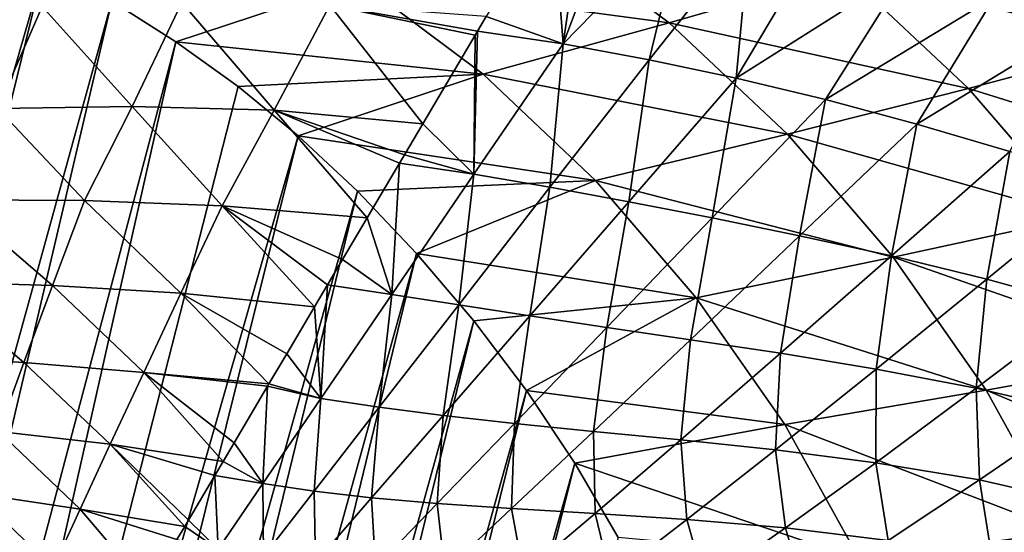
# Model space of a CAD drawing. Units: millimetres. Extents: x 0 to 491, y -179 to 179.
# Drawn here: x 285 to 377, y 58 to 107 of the extents above; entities that cross this region are included whole.
import ezdxf

# ---------------------------------------------------------------- set-up
doc = ezdxf.new("R2010")
doc.units = ezdxf.units.MM
doc.header["$LTSCALE"] = 46.933333
for name, color, linetype in [('15', 7, 'CONTINUOUS'), ('186', 7, 'CONTINUOUS'), ('189', 7, 'CONTINUOUS'), ('38', 7, 'CONTINUOUS'), ('8', 7, 'CONTINUOUS')]:
    doc.layers.add(name, color=color, linetype=linetype)

msp = doc.modelspace()

# ---------------------------------------------------------------- linework, layer by layer
at = {"layer": '15', "linetype": 'CONTINUOUS'}
for points in [[(287, 107.751, -55.381), (295.431, 98.394, -59.277), (300.07, 108.138, -55.24), (287, 107.751, -55.381)], [(295.431, 98.394, -59.277), (308.717, 98.03, -59.204), (300.07, 108.138, -55.24), (295.431, 98.394, -59.277)], [(300.07, 108.138, -55.24), (308.717, 98.03, -59.204), (313.915, 107.865, -55.247), (300.07, 108.138, -55.24)], [(308.717, 98.03, -59.204), (322.626, 96.755, -59.439), (313.915, 107.865, -55.247), (308.717, 98.03, -59.204)], [(322.626, 96.755, -59.439), (327.54, 105.066, -56.002), (313.915, 107.865, -55.247), (322.626, 96.755, -59.439)], [(327.54, 105.066, -56.002), (327.763, 105.442, -55.866), (313.915, 107.865, -55.247), (327.54, 105.066, -56.002)], [(327.763, 105.442, -55.866), (328.577, 106.82, -55.383), (313.915, 107.865, -55.247), (327.763, 105.442, -55.866)], [(274.591, 106.818, -55.644), (282.822, 98.205, -59.56), (287, 107.751, -55.381), (274.591, 106.818, -55.644)], [(282.822, 98.205, -59.56), (295.431, 98.394, -59.277), (287, 107.751, -55.381), (282.822, 98.205, -59.56)], [(278.618, 89.626, -64.716), (290.946, 89.581, -64.249), (282.822, 98.205, -59.56), (278.618, 89.626, -64.716)], [(282.822, 98.205, -59.56), (290.946, 89.581, -64.249), (295.431, 98.394, -59.277), (282.822, 98.205, -59.56)], [(290.946, 89.581, -64.249), (303.843, 89.072, -64.047), (295.431, 98.394, -59.277), (290.946, 89.581, -64.249)], [(295.431, 98.394, -59.277), (303.843, 89.072, -64.047), (308.717, 98.03, -59.204), (295.431, 98.394, -59.277)], [(303.843, 89.072, -64.047), (317.419, 87.948, -64.13), (308.717, 98.03, -59.204), (303.843, 89.072, -64.047)], [(317.419, 87.948, -64.13), (320.452, 93.077, -61.253), (308.717, 98.03, -59.204), (317.419, 87.948, -64.13)], [(320.452, 93.077, -61.253), (320.913, 93.856, -60.853), (308.717, 98.03, -59.204), (320.452, 93.077, -61.253)], [(320.913, 93.856, -60.853), (322.626, 96.755, -59.439), (308.717, 98.03, -59.204), (320.913, 93.856, -60.853)], [(276.329, 81.967, -70.683), (287.954, 81.608, -70.067), (278.618, 89.626, -64.716), (276.329, 81.967, -70.683)], [(278.618, 89.626, -64.716), (287.954, 81.608, -70.067), (290.946, 89.581, -64.249), (278.618, 89.626, -64.716)], [(287.954, 81.608, -70.067), (299.984, 80.893, -69.742), (290.946, 89.581, -64.249), (287.954, 81.608, -70.067)], [(290.946, 89.581, -64.249), (299.984, 80.893, -69.742), (303.843, 89.072, -64.047), (290.946, 89.581, -64.249)], [(299.984, 80.893, -69.742), (312.493, 79.617, -69.8), (303.843, 89.072, -64.047), (299.984, 80.893, -69.742)], [(312.493, 79.617, -69.8), (313.707, 81.67, -68.276), (303.843, 89.072, -64.047), (312.493, 79.617, -69.8)], [(313.707, 81.67, -68.276), (315.115, 84.052, -66.615), (303.843, 89.072, -64.047), (313.707, 81.67, -68.276)], [(315.115, 84.052, -66.615), (317.419, 87.948, -64.13), (303.843, 89.072, -64.047), (315.115, 84.052, -66.615)], [(274.299, 75.098, -77.445), (285.28, 74.418, -76.699), (276.329, 81.967, -70.683), (274.299, 75.098, -77.445)], [(276.329, 81.967, -70.683), (285.28, 74.418, -76.699), (287.954, 81.608, -70.067), (276.329, 81.967, -70.683)], [(285.28, 74.418, -76.699), (296.502, 73.47, -76.251), (287.954, 81.608, -70.067), (285.28, 74.418, -76.699)], [(287.954, 81.608, -70.067), (296.502, 73.47, -76.251), (299.984, 80.893, -69.742), (287.954, 81.608, -70.067)], [(296.502, 73.47, -76.251), (308.224, 72.397, -75.92), (299.984, 80.893, -69.742), (296.502, 73.47, -76.251)], [(308.224, 72.397, -75.92), (309.893, 75.22, -73.377), (299.984, 80.893, -69.742), (308.224, 72.397, -75.92)], [(309.893, 75.22, -73.377), (312.493, 79.617, -69.8), (299.984, 80.893, -69.742), (309.893, 75.22, -73.377)], [(274.299, 75.098, -77.445), (282.894, 67.948, -84.086), (285.28, 74.418, -76.699), (274.299, 75.098, -77.445)], [(282.894, 67.948, -84.086), (293.367, 66.744, -83.532), (285.28, 74.418, -76.699), (282.894, 67.948, -84.086)], [(285.28, 74.418, -76.699), (293.367, 66.744, -83.532), (296.502, 73.47, -76.251), (285.28, 74.418, -76.699)], [(293.367, 66.744, -83.532), (303.929, 65.131, -83.497), (296.502, 73.47, -76.251), (293.367, 66.744, -83.532)], [(303.929, 65.131, -83.497), (304.954, 66.867, -81.54), (296.502, 73.47, -76.251), (303.929, 65.131, -83.497)], [(304.954, 66.867, -81.54), (308.093, 72.175, -76.13), (296.502, 73.47, -76.251), (304.954, 66.867, -81.54)], [(308.093, 72.175, -76.13), (308.224, 72.397, -75.92), (296.502, 73.47, -76.251), (308.093, 72.175, -76.13)], [(280.764, 62.136, -92.168), (290.546, 60.66, -91.539), (282.894, 67.948, -84.086), (280.764, 62.136, -92.168)], [(282.894, 67.948, -84.086), (290.546, 60.66, -91.539), (293.367, 66.744, -83.532), (282.894, 67.948, -84.086)], [(290.546, 60.66, -91.539), (300.333, 59.051, -91.193), (293.367, 66.744, -83.532), (290.546, 60.66, -91.539)], [(300.333, 59.051, -91.193), (300.679, 59.637, -90.39), (293.367, 66.744, -83.532), (300.333, 59.051, -91.193)], [(300.679, 59.637, -90.39), (303.155, 63.823, -85.038), (293.367, 66.744, -83.532), (300.679, 59.637, -90.39)], [(303.155, 63.823, -85.038), (303.929, 65.131, -83.497), (293.367, 66.744, -83.532), (303.155, 63.823, -85.038)], [(278.857, 56.922, -100.877), (288.005, 55.16, -100.22), (280.764, 62.136, -92.168), (278.857, 56.922, -100.877)], [(280.764, 62.136, -92.168), (288.005, 55.16, -100.22), (290.546, 60.66, -91.539), (280.764, 62.136, -92.168)], [(288.005, 55.16, -100.22), (296.868, 53.19, -100.062), (290.546, 60.66, -91.539), (288.005, 55.16, -100.22)], [(296.868, 53.19, -100.062), (299.599, 57.811, -92.942), (290.546, 60.66, -91.539), (296.868, 53.19, -100.062)], [(299.599, 57.811, -92.942), (300.333, 59.051, -91.193), (290.546, 60.66, -91.539), (299.599, 57.811, -92.942)]]:
    msp.add_3dface(points, dxfattribs=at)
at = {"layer": '186', "linetype": 'CONTINUOUS'}
for points in [[(345.708, 106.215, -232.903), (316.658, 110.118, -263.553), (333.505, 115.319, -232.827), (345.708, 106.215, -232.903)], [(345.708, 106.215, -232.903), (333.505, 115.319, -232.827), (362.138, 110.966, -201.537), (345.708, 106.215, -232.903)], [(389.613, 104.328, -169.637), (362.138, 110.966, -201.537), (377.528, 115.669, -169.549), (389.613, 104.328, -169.637)], [(373.723, 100.075, -201.619), (345.708, 106.215, -232.903), (362.138, 110.966, -201.537), (373.723, 100.075, -201.619)], [(373.723, 100.075, -201.619), (362.138, 110.966, -201.537), (389.613, 104.328, -169.637), (373.723, 100.075, -201.619)], [(299.495, 104.454, -293.536), (293.506, 108.24, -293.536), (316.658, 110.118, -263.553), (299.495, 104.454, -293.536)], [(328.265, 101.415, -263.598), (299.495, 104.454, -293.536), (316.658, 110.118, -263.553), (328.265, 101.415, -263.598)], [(328.265, 101.415, -263.598), (316.658, 110.118, -263.553), (345.708, 106.215, -232.903), (328.265, 101.415, -263.598)], [(356.772, 95.778, -232.97), (328.265, 101.415, -263.598), (345.708, 106.215, -232.903), (356.772, 95.778, -232.97)], [(356.772, 95.778, -232.97), (345.708, 106.215, -232.903), (373.723, 100.075, -201.619), (356.772, 95.778, -232.97)], [(305.338, 100.242, -293.536), (299.495, 104.454, -293.536), (328.265, 101.415, -263.598), (305.338, 100.242, -293.536)], [(400.404, 91.771, -169.713), (373.723, 100.075, -201.619), (389.613, 104.328, -169.637), (400.404, 91.771, -169.713)], [(310.971, 95.623, -293.536), (305.338, 100.242, -293.536), (328.265, 101.415, -263.598), (310.971, 95.623, -293.536)], [(338.784, 91.439, -263.636), (310.971, 95.623, -293.536), (328.265, 101.415, -263.598), (338.784, 91.439, -263.636)], [(338.784, 91.439, -263.636), (328.265, 101.415, -263.598), (356.772, 95.778, -232.97), (338.784, 91.439, -263.636)], [(384.084, 88.034, -201.69), (356.772, 95.778, -232.97), (373.723, 100.075, -201.619), (384.084, 88.034, -201.69)], [(384.084, 88.034, -201.69), (373.723, 100.075, -201.619), (400.404, 91.771, -169.713), (384.084, 88.034, -201.69)], [(316.501, 90.456, -293.536), (310.971, 95.623, -293.536), (338.784, 91.439, -263.636), (316.501, 90.456, -293.536)], [(366.682, 84.259, -233.026), (338.784, 91.439, -263.636), (356.772, 95.778, -232.97), (366.682, 84.259, -233.026)], [(366.682, 84.259, -233.026), (356.772, 95.778, -232.97), (384.084, 88.034, -201.69), (366.682, 84.259, -233.026)], [(322.053, 84.612, -293.536), (316.501, 90.456, -293.536), (338.784, 91.439, -263.636), (322.053, 84.612, -293.536)], [(348.224, 80.447, -263.668), (322.053, 84.612, -293.536), (338.784, 91.439, -263.636), (348.224, 80.447, -263.668)], [(348.224, 80.447, -263.668), (338.784, 91.439, -263.636), (366.682, 84.259, -233.026), (348.224, 80.447, -263.668)], [(393.147, 75.016, -201.749), (366.682, 84.259, -233.026), (384.084, 88.034, -201.69), (393.147, 75.016, -201.749)], [(327.42, 78.301, -293.536), (322.053, 84.612, -293.536), (348.224, 80.447, -263.668), (327.42, 78.301, -293.536)], [(375.373, 71.816, -233.071), (348.224, 80.447, -263.668), (366.682, 84.259, -233.026), (375.373, 71.816, -233.071)], [(375.373, 71.816, -233.071), (366.682, 84.259, -233.026), (393.147, 75.016, -201.749), (375.373, 71.816, -233.071)], [(332.331, 71.779, -293.536), (327.42, 78.301, -293.536), (348.224, 80.447, -263.668), (332.331, 71.779, -293.536)], [(356.526, 68.585, -263.694), (332.331, 71.779, -293.536), (348.224, 80.447, -263.668), (356.526, 68.585, -263.694)], [(356.526, 68.585, -263.694), (348.224, 80.447, -263.668), (375.373, 71.816, -233.071), (356.526, 68.585, -263.694)], [(400.787, 61.135, -201.795), (375.373, 71.816, -233.071), (393.147, 75.016, -201.749), (400.787, 61.135, -201.795)], [(336.859, 64.962, -293.536), (332.331, 71.779, -293.536), (356.526, 68.585, -263.694), (336.859, 64.962, -293.536)], [(382.714, 58.543, -233.107), (356.526, 68.585, -263.694), (375.373, 71.816, -233.071), (382.714, 58.543, -233.107)], [(382.714, 58.543, -233.107), (375.373, 71.816, -233.071), (400.787, 61.135, -201.795), (382.714, 58.543, -233.107)], [(363.551, 55.926, -263.714), (336.859, 64.962, -293.536), (356.526, 68.585, -263.694), (363.551, 55.926, -263.714)], [(363.551, 55.926, -263.714), (356.526, 68.585, -263.694), (382.714, 58.543, -233.107), (363.551, 55.926, -263.714)], [(340.911, 58.022, -293.536), (336.859, 64.962, -293.536), (363.551, 55.926, -263.714), (340.911, 58.022, -293.536)], [(388.565, 44.565, -233.131), (363.551, 55.926, -263.714), (382.714, 58.543, -233.107), (388.565, 44.565, -233.131)]]:
    msp.add_3dface(points, dxfattribs=at)
at = {"layer": '189', "linetype": 'CONTINUOUS'}
for points in [[(280.433, 114.781, -293.537), (287.214, 111.651, -293.536), (218.27, -127.406, -293.539), (280.433, 114.781, -293.537)], [(218.27, -127.406, -293.539), (287.214, 111.651, -293.536), (228.678, -126.665, -293.539), (218.27, -127.406, -293.539)], [(287.214, 111.651, -293.536), (293.506, 108.24, -293.536), (228.678, -126.665, -293.539), (287.214, 111.651, -293.536)], [(228.678, -126.665, -293.539), (293.506, 108.24, -293.536), (238.616, -125.594, -293.539), (228.678, -126.665, -293.539)], [(293.506, 108.24, -293.536), (299.495, 104.454, -293.536), (238.616, -125.594, -293.539), (293.506, 108.24, -293.536)], [(238.616, -125.594, -293.539), (299.495, 104.454, -293.536), (248.017, -124.142, -293.539), (238.616, -125.594, -293.539)], [(299.495, 104.454, -293.536), (305.338, 100.242, -293.536), (248.017, -124.142, -293.539), (299.495, 104.454, -293.536)], [(305.338, 100.242, -293.536), (310.971, 95.623, -293.536), (248.017, -124.142, -293.539), (305.338, 100.242, -293.536)], [(248.017, -124.142, -293.539), (310.971, 95.623, -293.536), (256.904, -122.324, -293.538), (248.017, -124.142, -293.539)], [(310.971, 95.623, -293.536), (316.501, 90.456, -293.536), (256.904, -122.324, -293.538), (310.971, 95.623, -293.536)], [(256.904, -122.324, -293.538), (316.501, 90.456, -293.536), (265.25, -120.168, -293.538), (256.904, -122.324, -293.538)], [(316.501, 90.456, -293.536), (322.053, 84.612, -293.536), (265.25, -120.168, -293.538), (316.501, 90.456, -293.536)], [(265.25, -120.168, -293.538), (322.053, 84.612, -293.536), (273.008, -117.681, -293.538), (265.25, -120.168, -293.538)], [(322.053, 84.612, -293.536), (327.42, 78.301, -293.536), (273.008, -117.681, -293.538), (322.053, 84.612, -293.536)], [(273.008, -117.681, -293.538), (327.42, 78.301, -293.536), (280.237, -114.864, -293.538), (273.008, -117.681, -293.538)], [(327.42, 78.301, -293.536), (332.331, 71.779, -293.536), (280.237, -114.864, -293.538), (327.42, 78.301, -293.536)], [(280.237, -114.864, -293.538), (332.331, 71.779, -293.536), (287.04, -111.738, -293.538), (280.237, -114.864, -293.538)], [(332.331, 71.779, -293.536), (336.859, 64.962, -293.536), (287.04, -111.738, -293.538), (332.331, 71.779, -293.536)], [(287.04, -111.738, -293.538), (336.859, 64.962, -293.536), (293.35, -108.33, -293.538), (287.04, -111.738, -293.538)], [(336.859, 64.962, -293.536), (340.911, 58.022, -293.536), (293.35, -108.33, -293.538), (336.859, 64.962, -293.536)]]:
    msp.add_3dface(points, dxfattribs=at)
at = {"layer": '38', "linetype": 'CONTINUOUS'}
msp.add_3dface([(376.147, 108.649, -52.911), (383.813, 105.829, -53.125), (381.029, 113.718, -51.448), (376.147, 108.649, -52.911)], dxfattribs=at)
at = {"layer": '8', "linetype": 'CONTINUOUS'}
for points in [[(335.765, 104.24, -56.086), (334.764, 117.284, -52.345), (328.577, 106.82, -55.383), (335.765, 104.24, -56.086)], [(334.764, 117.284, -52.345), (335.765, 104.24, -56.086), (337.597, 116.994, -52.363), (334.764, 117.284, -52.345)], [(337.597, 116.994, -52.363), (335.765, 104.24, -56.086), (340.44, 116.663, -52.383), (337.597, 116.994, -52.363)], [(340.44, 116.663, -52.383), (335.765, 104.24, -56.086), (346.962, 115.75, -52.438), (340.44, 116.663, -52.383)], [(335.765, 104.24, -56.086), (343.811, 102.765, -56.33), (346.962, 115.75, -52.438), (335.765, 104.24, -56.086)], [(346.962, 115.75, -52.438), (343.811, 102.765, -56.33), (353.255, 114.648, -52.507), (346.962, 115.75, -52.438)], [(343.811, 102.765, -56.33), (351.985, 101.027, -56.603), (353.255, 114.648, -52.507), (343.811, 102.765, -56.33)], [(353.255, 114.648, -52.507), (351.985, 101.027, -56.603), (359.315, 113.377, -52.587), (353.255, 114.648, -52.507)], [(359.315, 113.377, -52.587), (351.985, 101.027, -56.603), (367.98, 111.178, -52.733), (359.315, 113.377, -52.587)], [(351.985, 101.027, -56.603), (360.336, 99.025, -56.903), (367.98, 111.178, -52.733), (351.985, 101.027, -56.603)], [(367.98, 111.178, -52.733), (360.336, 99.025, -56.903), (376.147, 108.649, -52.911), (367.98, 111.178, -52.733)], [(360.336, 99.025, -56.903), (368.88, 96.744, -57.227), (376.147, 108.649, -52.911), (360.336, 99.025, -56.903)], [(376.147, 108.649, -52.911), (368.88, 96.744, -57.227), (383.813, 105.829, -53.125), (376.147, 108.649, -52.911)], [(327.763, 105.442, -55.866), (335.765, 104.24, -56.086), (328.577, 106.82, -55.383), (327.763, 105.442, -55.866)], [(327.54, 105.066, -56.002), (327.419, 92.033, -61.503), (327.763, 105.442, -55.866), (327.54, 105.066, -56.002)], [(327.763, 105.442, -55.866), (327.419, 92.033, -61.503), (335.765, 104.24, -56.086), (327.763, 105.442, -55.866)], [(368.88, 96.744, -57.227), (377.596, 94.153, -57.572), (383.813, 105.829, -53.125), (368.88, 96.744, -57.227)], [(322.626, 96.755, -59.439), (327.419, 92.033, -61.503), (327.54, 105.066, -56.002), (322.626, 96.755, -59.439)], [(327.419, 92.033, -61.503), (334.534, 90.824, -61.772), (335.765, 104.24, -56.086), (327.419, 92.033, -61.503)], [(335.765, 104.24, -56.086), (334.534, 90.824, -61.772), (343.811, 102.765, -56.33), (335.765, 104.24, -56.086)], [(334.534, 90.824, -61.772), (341.934, 89.465, -62.073), (343.811, 102.765, -56.33), (334.534, 90.824, -61.772)], [(343.811, 102.765, -56.33), (341.934, 89.465, -62.073), (351.985, 101.027, -56.603), (343.811, 102.765, -56.33)], [(341.934, 89.465, -62.073), (349.709, 87.957, -62.403), (351.985, 101.027, -56.603), (341.934, 89.465, -62.073)], [(351.985, 101.027, -56.603), (349.709, 87.957, -62.403), (360.336, 99.025, -56.903), (351.985, 101.027, -56.603)], [(349.709, 87.957, -62.403), (357.901, 86.279, -62.758), (360.336, 99.025, -56.903), (349.709, 87.957, -62.403)], [(360.336, 99.025, -56.903), (357.901, 86.279, -62.758), (368.88, 96.744, -57.227), (360.336, 99.025, -56.903)], [(320.913, 93.856, -60.853), (327.419, 92.033, -61.503), (322.626, 96.755, -59.439), (320.913, 93.856, -60.853)], [(357.901, 86.279, -62.758), (366.5, 84.389, -63.135), (368.88, 96.744, -57.227), (357.901, 86.279, -62.758)], [(368.88, 96.744, -57.227), (366.5, 84.389, -63.135), (377.596, 94.153, -57.572), (368.88, 96.744, -57.227)], [(366.5, 84.389, -63.135), (375.442, 82.222, -63.53), (377.596, 94.153, -57.572), (366.5, 84.389, -63.135)], [(377.596, 94.153, -57.572), (375.442, 82.222, -63.53), (386.432, 91.206, -57.933), (377.596, 94.153, -57.572)], [(320.452, 93.077, -61.253), (327.419, 92.033, -61.503), (320.913, 93.856, -60.853), (320.452, 93.077, -61.253)], [(317.419, 87.948, -64.13), (319.738, 80.782, -68.467), (320.452, 93.077, -61.253), (317.419, 87.948, -64.13)], [(320.452, 93.077, -61.253), (319.738, 80.782, -68.467), (327.419, 92.033, -61.503), (320.452, 93.077, -61.253)], [(319.738, 80.782, -68.467), (325.989, 79.803, -68.693), (327.419, 92.033, -61.503), (319.738, 80.782, -68.467)], [(327.419, 92.033, -61.503), (325.989, 79.803, -68.693), (334.534, 90.824, -61.772), (327.419, 92.033, -61.503)], [(325.989, 79.803, -68.693), (332.657, 78.771, -68.945), (334.534, 90.824, -61.772), (325.989, 79.803, -68.693)], [(334.534, 90.824, -61.772), (332.657, 78.771, -68.945), (341.934, 89.465, -62.073), (334.534, 90.824, -61.772)], [(375.442, 82.222, -63.53), (384.618, 79.691, -63.938), (386.432, 91.206, -57.933), (375.442, 82.222, -63.53)], [(332.657, 78.771, -68.945), (339.869, 77.692, -69.221), (341.934, 89.465, -62.073), (332.657, 78.771, -68.945)], [(341.934, 89.465, -62.073), (339.869, 77.692, -69.221), (349.709, 87.957, -62.403), (341.934, 89.465, -62.073)], [(315.115, 84.052, -66.615), (319.738, 80.782, -68.467), (317.419, 87.948, -64.13), (315.115, 84.052, -66.615)], [(339.869, 77.692, -69.221), (347.688, 76.541, -69.52), (349.709, 87.957, -62.403), (339.869, 77.692, -69.221)], [(349.709, 87.957, -62.403), (347.688, 76.541, -69.52), (357.901, 86.279, -62.758), (349.709, 87.957, -62.403)], [(347.688, 76.541, -69.52), (356.112, 75.265, -69.836), (357.901, 86.279, -62.758), (347.688, 76.541, -69.52)], [(357.901, 86.279, -62.758), (356.112, 75.265, -69.836), (366.5, 84.389, -63.135), (357.901, 86.279, -62.758)], [(313.707, 81.67, -68.276), (319.738, 80.782, -68.467), (315.115, 84.052, -66.615), (313.707, 81.67, -68.276)], [(356.112, 75.265, -69.836), (365.074, 73.783, -70.168), (366.5, 84.389, -63.135), (356.112, 75.265, -69.836)], [(366.5, 84.389, -63.135), (365.074, 73.783, -70.168), (375.442, 82.222, -63.53), (366.5, 84.389, -63.135)], [(365.074, 73.783, -70.168), (374.444, 71.989, -70.51), (375.442, 82.222, -63.53), (365.074, 73.783, -70.168)], [(375.442, 82.222, -63.53), (374.444, 71.989, -70.51), (384.618, 79.691, -63.938), (375.442, 82.222, -63.53)], [(312.493, 79.617, -69.8), (313.074, 71.023, -76.58), (313.707, 81.67, -68.276), (312.493, 79.617, -69.8)], [(313.707, 81.67, -68.276), (313.074, 71.023, -76.58), (319.738, 80.782, -68.467), (313.707, 81.67, -68.276)], [(313.074, 71.023, -76.58), (318.549, 70.215, -76.715), (319.738, 80.782, -68.467), (313.074, 71.023, -76.58)], [(319.738, 80.782, -68.467), (318.549, 70.215, -76.715), (325.989, 79.803, -68.693), (319.738, 80.782, -68.467)], [(309.893, 75.22, -73.377), (313.074, 71.023, -76.58), (312.493, 79.617, -69.8), (309.893, 75.22, -73.377)], [(318.549, 70.215, -76.715), (324.539, 69.434, -76.867), (325.989, 79.803, -68.693), (318.549, 70.215, -76.715)], [(325.989, 79.803, -68.693), (324.539, 69.434, -76.867), (332.657, 78.771, -68.945), (325.989, 79.803, -68.693)], [(374.444, 71.989, -70.51), (384.027, 69.75, -70.859), (384.618, 79.691, -63.938), (374.444, 71.989, -70.51)], [(324.539, 69.434, -76.867), (331.201, 68.687, -77.034), (332.657, 78.771, -68.945), (324.539, 69.434, -76.867)], [(332.657, 78.771, -68.945), (331.201, 68.687, -77.034), (339.869, 77.692, -69.221), (332.657, 78.771, -68.945)], [(331.201, 68.687, -77.034), (338.614, 67.948, -77.216), (339.869, 77.692, -69.221), (331.201, 68.687, -77.034)], [(339.869, 77.692, -69.221), (338.614, 67.948, -77.216), (347.688, 76.541, -69.52), (339.869, 77.692, -69.221)], [(338.614, 67.948, -77.216), (346.785, 67.156, -77.41), (347.688, 76.541, -69.52), (338.614, 67.948, -77.216)], [(347.688, 76.541, -69.52), (346.785, 67.156, -77.41), (356.112, 75.265, -69.836), (347.688, 76.541, -69.52)], [(308.224, 72.397, -75.92), (313.074, 71.023, -76.58), (309.893, 75.22, -73.377), (308.224, 72.397, -75.92)], [(346.785, 67.156, -77.41), (355.641, 66.22, -77.614), (356.112, 75.265, -69.836), (346.785, 67.156, -77.41)], [(356.112, 75.265, -69.836), (355.641, 66.22, -77.614), (365.074, 73.783, -70.168), (356.112, 75.265, -69.836)], [(355.641, 66.22, -77.614), (365.04, 65.018, -77.824), (365.074, 73.783, -70.168), (355.641, 66.22, -77.614)], [(365.074, 73.783, -70.168), (365.04, 65.018, -77.824), (374.444, 71.989, -70.51), (365.074, 73.783, -70.168)], [(304.954, 66.867, -81.54), (307.636, 63.059, -85.085), (308.093, 72.175, -76.13), (304.954, 66.867, -81.54)], [(308.093, 72.175, -76.13), (307.636, 63.059, -85.085), (313.074, 71.023, -76.58), (308.093, 72.175, -76.13)], [(308.093, 72.175, -76.13), (313.074, 71.023, -76.58), (308.224, 72.397, -75.92), (308.093, 72.175, -76.13)], [(365.04, 65.018, -77.824), (374.767, 63.397, -78.04), (374.444, 71.989, -70.51), (365.04, 65.018, -77.824)], [(374.444, 71.989, -70.51), (374.767, 63.397, -78.04), (384.027, 69.75, -70.859), (374.444, 71.989, -70.51)], [(307.636, 63.059, -85.085), (312.446, 62.349, -85.125), (313.074, 71.023, -76.58), (307.636, 63.059, -85.085)], [(313.074, 71.023, -76.58), (312.446, 62.349, -85.125), (318.549, 70.215, -76.715), (313.074, 71.023, -76.58)], [(312.446, 62.349, -85.125), (317.83, 61.725, -85.172), (318.549, 70.215, -76.715), (312.446, 62.349, -85.125)], [(318.549, 70.215, -76.715), (317.83, 61.725, -85.172), (324.539, 69.434, -76.867), (318.549, 70.215, -76.715)], [(317.83, 61.725, -85.172), (323.962, 61.193, -85.225), (324.539, 69.434, -76.867), (317.83, 61.725, -85.172)], [(324.539, 69.434, -76.867), (323.962, 61.193, -85.225), (331.201, 68.687, -77.034), (324.539, 69.434, -76.867)], [(374.767, 63.397, -78.04), (384.525, 61.166, -78.256), (384.027, 69.75, -70.859), (374.767, 63.397, -78.04)], [(323.962, 61.193, -85.225), (330.933, 60.726, -85.283), (331.201, 68.687, -77.034), (323.962, 61.193, -85.225)], [(331.201, 68.687, -77.034), (330.933, 60.726, -85.283), (338.614, 67.948, -77.216), (331.201, 68.687, -77.034)], [(330.933, 60.726, -85.283), (338.754, 60.261, -85.346), (338.614, 67.948, -77.216), (330.933, 60.726, -85.283)], [(338.614, 67.948, -77.216), (338.754, 60.261, -85.346), (346.785, 67.156, -77.41), (338.614, 67.948, -77.216)], [(303.929, 65.131, -83.497), (307.636, 63.059, -85.085), (304.954, 66.867, -81.54), (303.929, 65.131, -83.497)], [(338.754, 60.261, -85.346), (347.354, 59.701, -85.412), (346.785, 67.156, -77.41), (338.754, 60.261, -85.346)], [(346.785, 67.156, -77.41), (347.354, 59.701, -85.412), (355.641, 66.22, -77.614), (346.785, 67.156, -77.41)], [(347.354, 59.701, -85.412), (356.584, 58.914, -85.482), (355.641, 66.22, -77.614), (347.354, 59.701, -85.412)], [(355.641, 66.22, -77.614), (356.584, 58.914, -85.482), (365.04, 65.018, -77.824), (355.641, 66.22, -77.614)], [(303.155, 63.823, -85.038), (307.636, 63.059, -85.085), (303.929, 65.131, -83.497), (303.155, 63.823, -85.038)], [(356.584, 58.914, -85.482), (366.216, 57.738, -85.553), (365.04, 65.018, -77.824), (356.584, 58.914, -85.482)], [(365.04, 65.018, -77.824), (366.216, 57.738, -85.553), (374.767, 63.397, -78.04), (365.04, 65.018, -77.824)], [(300.679, 59.637, -90.39), (303.455, 56.911, -93.135), (303.155, 63.823, -85.038), (300.679, 59.637, -90.39)], [(303.155, 63.823, -85.038), (303.455, 56.911, -93.135), (307.636, 63.059, -85.085), (303.155, 63.823, -85.038)], [(303.455, 56.911, -93.135), (307.723, 56.225, -93.128), (307.636, 63.059, -85.085), (303.455, 56.911, -93.135)], [(307.636, 63.059, -85.085), (307.723, 56.225, -93.128), (312.446, 62.349, -85.125), (307.636, 63.059, -85.085)], [(366.216, 57.738, -85.553), (375.937, 55.969, -85.625), (374.767, 63.397, -78.04), (366.216, 57.738, -85.553)], [(374.767, 63.397, -78.04), (375.937, 55.969, -85.625), (384.525, 61.166, -78.256), (374.767, 63.397, -78.04)], [(307.723, 56.225, -93.128), (312.581, 55.656, -93.118), (312.446, 62.349, -85.125), (307.723, 56.225, -93.128)], [(312.446, 62.349, -85.125), (312.581, 55.656, -93.118), (317.83, 61.725, -85.172), (312.446, 62.349, -85.125)], [(312.581, 55.656, -93.118), (318.207, 55.213, -93.106), (317.83, 61.725, -85.172), (312.581, 55.656, -93.118)], [(317.83, 61.725, -85.172), (318.207, 55.213, -93.106), (323.962, 61.193, -85.225), (317.83, 61.725, -85.172)], [(318.207, 55.213, -93.106), (324.697, 54.87, -93.093), (323.962, 61.193, -85.225), (318.207, 55.213, -93.106)], [(323.962, 61.193, -85.225), (324.697, 54.87, -93.093), (330.933, 60.726, -85.283), (323.962, 61.193, -85.225)], [(375.937, 55.969, -85.625), (385.371, 53.387, -85.697), (384.525, 61.166, -78.256), (375.937, 55.969, -85.625)], [(324.697, 54.87, -93.093), (332.065, 54.564, -93.077), (330.933, 60.726, -85.283), (324.697, 54.87, -93.093)], [(330.933, 60.726, -85.283), (332.065, 54.564, -93.077), (338.754, 60.261, -85.346), (330.933, 60.726, -85.283)], [(332.065, 54.564, -93.077), (340.242, 54.198, -93.06), (338.754, 60.261, -85.346), (332.065, 54.564, -93.077)], [(338.754, 60.261, -85.346), (340.242, 54.198, -93.06), (347.354, 59.701, -85.412), (338.754, 60.261, -85.346)], [(299.599, 57.811, -92.942), (303.455, 56.911, -93.135), (300.333, 59.051, -91.193), (299.599, 57.811, -92.942)], [(300.333, 59.051, -91.193), (303.455, 56.911, -93.135), (300.679, 59.637, -90.39), (300.333, 59.051, -91.193)], [(340.242, 54.198, -93.06), (349.081, 53.64, -93.043), (347.354, 59.701, -85.412), (340.242, 54.198, -93.06)], [(347.354, 59.701, -85.412), (349.081, 53.64, -93.043), (356.584, 58.914, -85.482), (347.354, 59.701, -85.412)], [(349.081, 53.64, -93.043), (358.353, 52.726, -93.024), (356.584, 58.914, -85.482), (349.081, 53.64, -93.043)], [(356.584, 58.914, -85.482), (358.353, 52.726, -93.024), (366.216, 57.738, -85.553), (356.584, 58.914, -85.482)]]:
    msp.add_3dface(points, dxfattribs=at)

doc.saveas('drawing.dxf')
